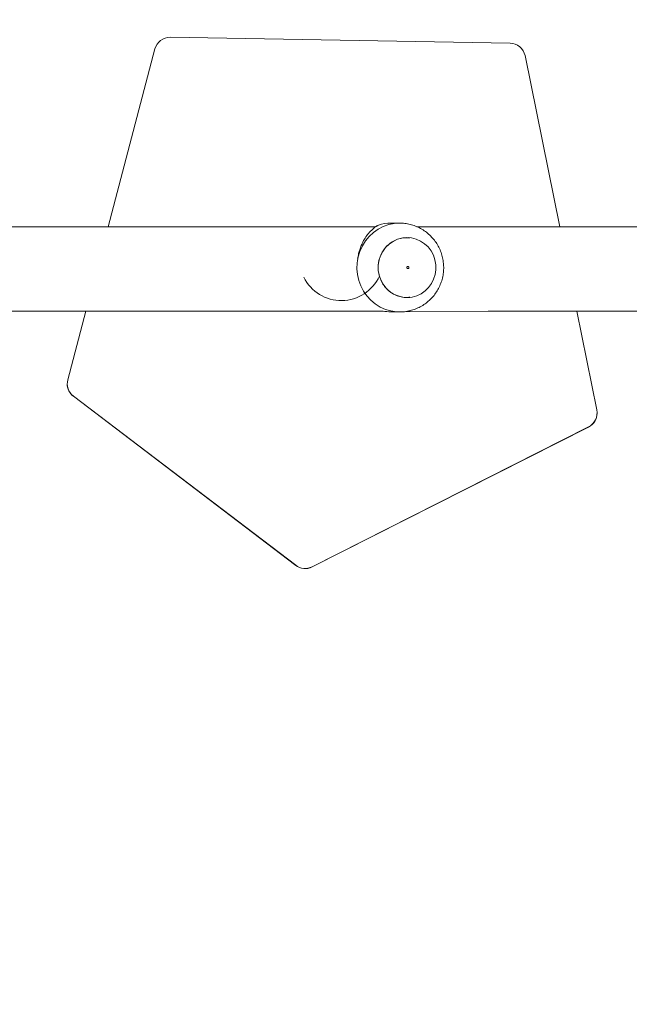
# Model space of a CAD drawing. Units: millimetres. Extents: x 121 to 1435, y 926 to 1772.
# Drawn here: x 1055 to 1083, y 1316 to 1360 of the extents above; entities that cross this region are included whole.
import ezdxf

# ---------------------------------------------------------------- set-up
doc = ezdxf.new("R2010")
doc.units = ezdxf.units.MM
doc.header["$LTSCALE"] = 75
doc.layers.add('SLD-0', color=179, linetype='Continuous')
doc.styles.add('SLDTEXTSTYLE1', font='TXT', dxfattribs={"width": 0.605})
doc.dimstyles.new('SLDDIMSTYLE1', dxfattribs={"dimtxt": 15.409912, "dimasz": 7.5, "dimexe": 0, "dimexo": 0.0625, "dimgap": 3.852478, "dimtad": 0, "dimdec": 0, "dimrnd": 1e-09, "dimzin": 12, "dimdsep": 46, "dimtxsty": 'SLDTEXTSTYLE1', "dimsah": 1, "dimcen": 0.09, "dimadec": 0, "dimazin": 3, "dimtfac": 1, "dimtdec": 0, "dimtofl": 0, "dimtmove": 0, "dimatfit": 3, "dimfxl": 1, "dimfrac": 2, "dimtolj": 1, "dimtzin": 12, "dimarcsym": 0})

# ---------------------------------------------------------------- blocks, each defined once
blk = doc.blocks.new('_D')
at = {"layer": 'SLD-0', "color": 7}
for p, q in [((205.312, 1512.906), (205.312, 1763.262)), ((205.312, 1763.262), (796.82, 1763.262)), ((1435.365, 1763.262), (843.857, 1763.262)), ((1435.365, 1103.175), (1435.365, 1763.262))]:
    blk.add_line(p, q, dxfattribs=at)
for points in [[(205.312, 1763.262), (212.812, 1759.512), (212.812, 1767.012)], [(1435.365, 1763.262), (1427.865, 1767.012), (1427.865, 1759.512)]]:
    blk.add_solid(points, dxfattribs=at)
at = {"layer": 'SLD-0', "color": 7, "insert": (796.82, 1771.893), "char_height": 15.875, "attachment_point": 1, "style": 'SLDTEXTSTYLE1'}
blk.add_mtext('1230', dxfattribs=at)
blk = doc.blocks.new('_D_1')
at = {"layer": 'SLD-0', "color": 7}
for p, q in [((340.88, 1648.473), (129.73, 1648.473)), ((129.73, 1648.473), (129.73, 1304.873)), ((129.73, 925.994), (129.73, 1269.595)), ((1258.184, 925.994), (129.73, 925.994))]:
    blk.add_line(p, q, dxfattribs=at)
for points in [[(129.73, 1648.473), (125.98, 1640.973), (133.48, 1640.973)], [(129.73, 925.994), (133.48, 933.494), (125.98, 933.494)]]:
    blk.add_solid(points, dxfattribs=at)
at = {"layer": 'SLD-0', "color": 7, "insert": (121.099, 1269.595), "char_height": 15.875, "attachment_point": 1, "rotation": 90, "style": 'SLDTEXTSTYLE1'}
blk.add_mtext('722', dxfattribs=at)
blk = doc.blocks.new('_D_2')
at = {"layer": 'SLD-0'}
for p, q in [((410.305, 1476.378), (175.502, 1476.378)), ((175.502, 1476.378), (175.502, 1293.422)), ((175.502, 1075.187), (175.502, 1258.144)), ((1258.623, 1075.187), (175.502, 1075.187))]:
    blk.add_line(p, q, dxfattribs=at)
for points in [[(175.502, 1476.378), (171.752, 1468.878), (179.252, 1468.878)], [(175.502, 1075.187), (179.252, 1082.687), (171.752, 1082.687)]]:
    blk.add_solid(points, dxfattribs=at)
at = {"layer": 'SLD-0', "insert": (166.871, 1258.144), "char_height": 15.875, "attachment_point": 1, "rotation": 90, "style": 'SLDTEXTSTYLE1'}
blk.add_mtext('400', dxfattribs=at)
blk = doc.blocks.new('_D_3')
at = {"layer": 'SLD-0'}
for p, q in [((377.407, 1443.481), (377.407, 1692)), ((377.407, 1692), (813.528, 1692)), ((1284.926, 1692), (848.805, 1692)), ((1284.926, 1101.49), (1284.926, 1692))]:
    blk.add_line(p, q, dxfattribs=at)
for points in [[(377.407, 1692), (384.907, 1688.25), (384.907, 1695.75)], [(1284.926, 1692), (1277.426, 1695.75), (1277.426, 1688.25)]]:
    blk.add_solid(points, dxfattribs=at)
at = {"layer": 'SLD-0', "insert": (813.528, 1700.631), "char_height": 15.875, "attachment_point": 1, "style": 'SLDTEXTSTYLE1'}
blk.add_mtext('908', dxfattribs=at)

msp = doc.modelspace()

# ---------------------------------------------------------------- linework, layer by layer
at = {"color": 7, "linetype": 'Continuous', "lineweight": 18}
for p, q in [((1077.268, 1358.829), (1061.949, 1359.096)), ((1061.26, 1358.574), (1059.147, 1350.561)), ((1079.502, 1350.561), (1077.942, 1358.268)), ((1072.285, 1350.72), (1071.891, 1350.72)), ((1058.145, 1346.761), (1057.329, 1343.664)), ((1071.891, 1346.72), (1072.302, 1346.724)), ((1081.173, 1342.304), (1080.271, 1346.761)), ((1057.305, 1343.485), (1057.305, 1343.485)), ((1057.582, 1342.929), (1057.581, 1342.922)), ((1057.581, 1342.922), (1067.603, 1335.295)), ((1057.582, 1342.929), (1067.603, 1335.302)), ((1081.187, 1342.152), (1081.187, 1342.159)), ((1068.343, 1335.235), (1080.803, 1341.541)), ((1068.343, 1335.227), (1080.803, 1341.534)), ((1080.803, 1341.541), (1080.803, 1341.534)), ((1067.603, 1335.302), (1067.603, 1335.295)), ((1068.343, 1335.235), (1068.343, 1335.227))]:
    msp.add_line(p, q, dxfattribs=at)
at = {"color": 8, "linetype": 'Continuous', "lineweight": 18, "flags": 128}
msp.add_lwpolyline([(1072.302, 1346.724), (1072.152, 1346.725), (1071.898, 1346.762), (1071.65, 1346.834), (1071.413, 1346.94), (1071.192, 1347.078), (1070.991, 1347.244), (1070.813, 1347.438), (1070.662, 1347.654), (1070.539, 1347.889), (1070.448, 1348.138), (1070.39, 1348.399), (1070.366, 1348.665), (1070.376, 1348.932), (1070.42, 1349.195), (1070.498, 1349.45), (1070.608, 1349.691), (1070.747, 1349.916), (1070.915, 1350.119), (1071.107, 1350.297), (1071.32, 1350.447), (1071.55, 1350.566), (1071.794, 1350.652), (1072.047, 1350.704), (1072.285, 1350.72)], dxfattribs=at)
at = {"color": 7, "linetype": 'Continuous', "lineweight": 18, "flags": 128}
for points in [[(1097.931, 1350.543), (1094.345, 1350.561), (1091.89, 1350.561), (1089.421, 1350.561), (1087.002, 1350.561), (1084.688, 1350.561), (1082.479, 1350.561), (1080.567, 1350.561), (1078.741, 1350.561), (1076.961, 1350.561), (1075.109, 1350.561), (1073.176, 1350.561), (1073.056, 1350.561)], [(1071.327, 1348.593), (1071.365, 1348.373), (1071.437, 1348.163), (1071.542, 1347.968), (1071.676, 1347.794), (1071.836, 1347.645), (1072.017, 1347.525), (1072.215, 1347.438), (1072.424, 1347.386), (1072.638, 1347.37), (1072.852, 1347.391), (1073.059, 1347.448), (1073.255, 1347.54), (1073.434, 1347.664), (1073.59, 1347.817), (1073.72, 1347.995), (1073.82, 1348.192), (1073.887, 1348.404), (1073.92, 1348.624), (1073.918, 1348.847), (1073.88, 1349.067), (1073.808, 1349.277), (1073.703, 1349.472), (1073.569, 1349.646), (1073.409, 1349.795), (1073.228, 1349.915), (1073.03, 1350.002), (1072.822, 1350.054), (1072.607, 1350.07), (1072.393, 1350.049), (1072.186, 1349.992), (1071.99, 1349.9), (1071.811, 1349.775), (1071.655, 1349.622), (1071.525, 1349.445), (1071.425, 1349.248), (1071.358, 1349.036), (1071.325, 1348.816), (1071.327, 1348.593)], [(1045.505, 1346.708), (1046.689, 1346.761), (1049.475, 1346.761), (1052.292, 1346.761), (1055.155, 1346.761), (1058.062, 1346.761), (1061.013, 1346.761), (1066.027, 1346.761), (1071.119, 1346.761), (1071.54, 1346.761)], [(1072.302, 1346.724), (1076.277, 1346.761), (1078.731, 1346.761), (1081.2, 1346.761), (1083.619, 1346.761), (1085.934, 1346.761), (1088.142, 1346.761), (1090.055, 1346.761), (1091.88, 1346.761), (1093.66, 1346.761), (1095.512, 1346.761), (1097.445, 1346.761), (1098.309, 1346.761)]]:
    msp.add_lwpolyline(points, dxfattribs=at)
at = {"color": 7, "linetype": 'Continuous', "lineweight": 18}
for centre, radius, start, end in [((1061.937, 1358.396), 0.7, 89.0005, 165.2293), ((1077.256, 1358.13), 0.7, 11.4421, 89.0037), ((1071.89, 1348.864), 1.856, 89.978, 107.4617), ((1069.662, 1349.113), 1.883, 206.038, 335.4477), ((1071.931, 1348.581), 1.862, 257.8786, 268.7542), ((1058.006, 1343.486), 0.7, 165.2326, 232.7244), ((1058.005, 1343.479), 0.7, 179.5034, 232.7257), ((1080.487, 1342.166), 0.7, 296.8484, 11.4371), ((1080.487, 1342.158), 0.7, 296.8439, 359.5025), ((1068.027, 1335.859), 0.7, 232.7288, 296.8475), ((1068.027, 1335.852), 0.7, 232.7288, 296.8475)]:
    msp.add_arc(centre, radius, start, end, dxfattribs=at)
for points, knots in [([(1071.333, 1350.634), (1071.214, 1350.561), (1070.527, 1350.561), (1069.157, 1350.561), (1067.111, 1350.561), (1060.868, 1350.561), (1054.611, 1350.561), (1048.341, 1350.561), (1046.946, 1350.561), (1046.248, 1350.561), (1046.248, 1350.561)], [0, 0, 0, 0, 0.00084, 0.082568, 0.164586, 0.246606, 0.832462, 0.916174, 0.999895, 1, 1, 1, 1]), ([(1070.392, 1349.096), (1070.396, 1349.124), (1070.41, 1349.231), (1070.454, 1349.407), (1070.52, 1349.617), (1070.613, 1349.839), (1070.733, 1350.058), (1070.896, 1350.282), (1071.081, 1350.466), (1071.242, 1350.581), (1071.31, 1350.621), (1071.333, 1350.634)], [0, 0, 0, 0, 0.0315776, 0.1203721, 0.2091677, 0.2980366, 0.4302021, 0.5625482, 0.7376721, 0.9128016, 1, 1, 1, 1]), ([(1074.266, 1348.903), (1074.255, 1348.988), (1074.233, 1349.156), (1074.161, 1349.4), (1074.062, 1349.633), (1073.933, 1349.852), (1073.778, 1350.052), (1073.599, 1350.231), (1073.399, 1350.386), (1073.182, 1350.513), (1072.95, 1350.612), (1072.709, 1350.68), (1072.485, 1350.717), (1072.343, 1350.717), (1072.285, 1350.72)], [0, 0, 0, 0, 0.0864281, 0.1720294, 0.2576766, 0.3433484, 0.4289869, 0.5145602, 0.6000182, 0.685321, 0.7704664, 0.8554409, 0.940229, 1, 1, 1, 1]), ([(1072.62, 1350.063), (1072.664, 1350.067), (1072.715, 1350.071), (1072.765, 1350.06), (1072.62, 1350.063)], [0, 0, 0, 0, 0.8510855, 1, 1, 1, 1]), ([(1072.302, 1346.724), (1072.331, 1346.723), (1072.443, 1346.72), (1072.637, 1346.746), (1072.879, 1346.804), (1073.111, 1346.893), (1073.331, 1347.01), (1073.534, 1347.155), (1073.718, 1347.323), (1073.88, 1347.513), (1074.016, 1347.723), (1074.126, 1347.948), (1074.208, 1348.186), (1074.258, 1348.432), (1074.279, 1348.673), (1074.27, 1348.83), (1074.266, 1348.903)], [0, 0, 0, 0, 0.026144, 0.101684, 0.177114, 0.252481, 0.327815, 0.403149, 0.478523, 0.553987, 0.629571, 0.705287, 0.781159, 0.857185, 0.933391, 1, 1, 1, 1]), ([(1072.614, 1348.706), (1072.617, 1348.699), (1072.622, 1348.687), (1072.637, 1348.675), (1072.655, 1348.669), (1072.674, 1348.671), (1072.691, 1348.68), (1072.704, 1348.696), (1072.709, 1348.715), (1072.707, 1348.735), (1072.698, 1348.752), (1072.684, 1348.765), (1072.665, 1348.771), (1072.646, 1348.769), (1072.629, 1348.76), (1072.617, 1348.744), (1072.611, 1348.725), (1072.613, 1348.712), (1072.614, 1348.706)], [0, 0, 0, 0, 0.062477, 0.125109, 0.187581, 0.250063, 0.312553, 0.375131, 0.437598, 0.500109, 0.562587, 0.625069, 0.687542, 0.750024, 0.812513, 0.875075, 0.937608, 1, 1, 1, 1]), ([(1072.62, 1347.376), (1072.767, 1347.38), (1072.715, 1347.369), (1072.662, 1347.373), (1072.62, 1347.376)], [0, 0, 0, 0, 0.2124793, 1, 1, 1, 1])]:
    msp.add_open_spline(points, degree=3, knots=knots, dxfattribs=at)
at = {"color": 8, "linetype": 'Continuous', "lineweight": 18}
for points, knots in [([(1071.374, 1348.331), (1071.354, 1348.417), (1071.315, 1348.589), (1071.318, 1348.856), (1071.368, 1349.117), (1071.467, 1349.363), (1071.61, 1349.584), (1071.792, 1349.772), (1072.006, 1349.92), (1072.243, 1350.019), (1072.452, 1350.069), (1072.579, 1350.065), (1072.62, 1350.063)], [0, 0, 0, 0, 0.105396, 0.2107894, 0.3161722, 0.4215732, 0.5269598, 0.6323538, 0.7377437, 0.8431408, 0.9485386, 1, 1, 1, 1]), ([(1072.62, 1347.376), (1072.577, 1347.375), (1072.448, 1347.372), (1072.237, 1347.422), (1072, 1347.523), (1071.787, 1347.672), (1071.607, 1347.861), (1071.462, 1348.081), (1071.403, 1348.248), (1071.374, 1348.331)], [0, 0, 0, 0, 0.078561, 0.232135, 0.385709, 0.539274, 0.692836, 0.84641, 1, 1, 1, 1])]:
    msp.add_open_spline(points, degree=3, knots=knots, dxfattribs=at)

# ---------------------------------------------------------------- dimensions: what is measured, and where the dimension line sits
at = {"layer": 'SLD-0', "color": 7}
dim = msp.add_linear_dim(base=(1435.365, 1763.262), p1=(205.312, 1512.906), p2=(1435.365, 1103.175), dimstyle='SLDDIMSTYLE1', dxfattribs=at)
dim.commit()
dim.dimension.update_dxf_attribs({"geometry": '_D', "text_midpoint": (820.339, 1763.262), "dimtype": 160})
at = {"layer": 'SLD-0'}
dim = msp.add_linear_dim(base=(1284.926, 1692), p1=(377.407, 1443.481), p2=(1284.926, 1101.49), dimstyle='SLDDIMSTYLE1', dxfattribs=at)
dim.commit()
dim.dimension.update_dxf_attribs({"geometry": '_D_3', "text_midpoint": (831.166, 1692), "dimtype": 160})
at = {"layer": 'SLD-0', "color": 7}
dim = msp.add_linear_dim(base=(129.73, 925.994), p1=(340.88, 1648.473), p2=(1258.184, 925.994), angle=90, dimstyle='SLDDIMSTYLE1', dxfattribs=at)
dim.commit()
dim.dimension.update_dxf_attribs({"geometry": '_D_1', "text_midpoint": (129.73, 1287.234), "dimtype": 160})
at = {"layer": 'SLD-0'}
dim = msp.add_linear_dim(base=(175.502, 1075.187), p1=(410.305, 1476.378), p2=(1258.623, 1075.187), angle=90, dimstyle='SLDDIMSTYLE1', dxfattribs=at)
dim.commit()
dim.dimension.update_dxf_attribs({"geometry": '_D_2', "text_midpoint": (175.502, 1275.783), "dimtype": 160})

doc.saveas('drawing.dxf')
